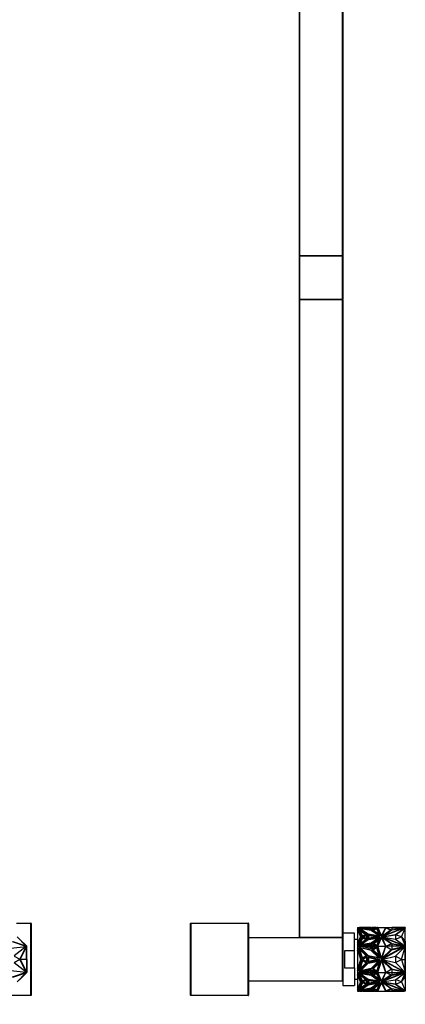
# Model space of a CAD drawing. Units: millimetres. Extents: x 0 to 1301, y 0 to 2659.
# Drawn here: x 1003 to 1269, y 1344 to 2023 of the extents above; entities that cross this region are included whole.
import ezdxf
from ezdxf import colors
from ezdxf.entities.mleader import LeaderData, LeaderLine
from ezdxf.math import Vec2, Vec3

# ---------------------------------------------------------------- set-up
doc = ezdxf.new("R2010")
doc.units = ezdxf.units.MM
for name, color, linetype in [('DV1_Défaut', 7, 'Continuous'), ('DV3_Défaut', 7, 'Continuous'), ('Défaut', 7, 'Continuous')]:
    doc.layers.add(name, color=color, linetype=linetype)

# ---------------------------------------------------------------- blocks, each defined once
blk = doc.blocks.new('_DOT')
at = {"color": 0}
blk.add_line((0, 0), (-1, 0), dxfattribs=at)
at = {"color": 0, "const_width": 0.333}
blk.add_lwpolyline([(-0.1665, 0, 1), (0.1665, 0, 1)], format="xyb", close=True, dxfattribs=at)
blk = doc.blocks.new('SE')
at = {"layer": 'DV1_Défaut', "color": 7, "linetype": 'Continuous'}
for p, q in [((1001.07, 1400.25), (1010.87, 1400.25)), ((1010.87, 1400.05), (1001.07, 1400.05)), ((1010.87, 1400.05), (1010.87, 1400.25)), ((1010.87, 1350.45), (1010.87, 1400.05)), ((1010.87, 1400.05), (1011.07, 1400.05)), ((1011.07, 1400.05), (1011.07, 1350.25)), ((1007.64, 1384.16), (998.13, 1387.31)), ((998.44, 1387.63), (1007.53, 1384.62)), ((1001.48, 1390.67), (1007.53, 1384.62)), ((1003.16, 1389.27), (1007.8, 1384.63)), ((997.07, 1382.99), (1007.57, 1384.1)), ((1007.57, 1384.1), (999.3, 1377.68)), ((1003.19, 1375.3), (1007.64, 1384.16)), ((1003.57, 1375.25), (1007.87, 1383.81)), ((1007.53, 1384.62), (1007.67, 1384.47)), ((1007.66, 1384.64), (1007.58, 1384.57)), ((1007.78, 1384.51), (1007.66, 1384.64)), ((1007.71, 1384.44), (1007.67, 1384.47)), ((1007.78, 1384.51), (1007.71, 1384.44)), ((1007.87, 1384.28), (1007.71, 1384.44)), ((1007.73, 1384.56), (1007.8, 1384.63)), ((1007.99, 1384.3), (1007.78, 1384.51)), ((1008.07, 1384.36), (1007.8, 1384.63)), ((1007.87, 1384.06), (1007.87, 1384.28)), ((1007.87, 1384.28), (1007.93, 1384.22)), ((1007.87, 1384.01), (1007.87, 1384.06)), ((1007.97, 1384.06), (1007.87, 1384.06)), ((1007.87, 1384.01), (1007.87, 1383.81)), ((1007.97, 1383.88), (1007.87, 1383.88)), ((1007.87, 1375.25), (1007.87, 1383.81)), ((1007.99, 1384.3), (1007.92, 1384.23)), ((1007.93, 1384.22), (1007.97, 1384.27)), ((1008.07, 1384.36), (1007.97, 1384.32)), ((1007.97, 1384.06), (1007.97, 1384.27)), ((1007.97, 1384.27), (1007.97, 1384.27)), ((1007.97, 1383.88), (1007.97, 1384.06)), ((1007.97, 1383.98), (1008.07, 1383.98)), ((1008.07, 1383.98), (1008.07, 1384.36)), ((1008.07, 1384.36), (1008.07, 1384.36)), ((1008.07, 1377.42), (1008.07, 1383.98)), ((999.3, 1377.56), (1003.19, 1375.3)), ((1003.19, 1375.21), (999.3, 1372.95)), ((1007.57, 1366.4), (999.38, 1372.92)), ((1007.64, 1366.35), (1003.19, 1375.21)), ((1007.87, 1375.25), (1003.57, 1375.25)), ((1003.57, 1375.25), (1007.87, 1366.7)), ((1007.87, 1377.42), (1008.07, 1377.42)), ((1007.97, 1377.42), (1007.87, 1377.42)), ((1007.87, 1375.25), (1007.87, 1366.7)), ((1007.97, 1375.25), (1007.87, 1375.25)), ((1007.87, 1373.08), (1008.07, 1373.08)), ((1007.97, 1373.08), (1007.87, 1373.08)), ((1007.97, 1377.42), (1007.97, 1375.25)), ((1007.97, 1375.26), (1008.07, 1375.26)), ((1007.97, 1375.25), (1008.07, 1375.25)), ((1007.97, 1375.25), (1008.07, 1375.25)), ((1007.97, 1375.25), (1007.97, 1373.08)), ((1008.07, 1375.26), (1008.07, 1377.42)), ((1008.07, 1375.25), (1008.07, 1375.26)), ((1008.07, 1375.25), (1008.07, 1373.08)), ((1008.07, 1375.25), (1008.07, 1375.25)), ((1008.07, 1373.08), (1008.07, 1366.52)), ((997.07, 1367.58), (1007.57, 1366.4)), ((998.13, 1363.2), (1007.64, 1366.35)), ((998.44, 1362.88), (1007.53, 1365.89)), ((1001.48, 1359.84), (1007.53, 1365.89)), ((1003.16, 1361.23), (1007.8, 1365.87)), ((1007.68, 1366.03), (1007.53, 1365.89)), ((1007.66, 1365.87), (1007.58, 1365.94)), ((1007.66, 1365.87), (1007.78, 1366)), ((1007.68, 1366.03), (1007.71, 1366.07)), ((1007.71, 1366.07), (1007.87, 1366.22)), ((1007.78, 1366), (1007.71, 1366.07)), ((1007.73, 1365.94), (1007.8, 1365.87)), ((1007.78, 1366), (1007.99, 1366.21)), ((1007.8, 1365.87), (1008.07, 1366.14)), ((1007.87, 1366.7), (1007.87, 1366.49)), ((1007.97, 1366.62), (1007.87, 1366.62)), ((1007.87, 1366.44), (1007.87, 1366.49)), ((1007.87, 1366.22), (1007.87, 1366.44)), ((1007.97, 1366.44), (1007.87, 1366.44)), ((1007.93, 1366.28), (1007.87, 1366.22)), ((1007.99, 1366.21), (1007.92, 1366.28)), ((1007.97, 1366.24), (1007.93, 1366.28)), ((1007.97, 1366.44), (1007.97, 1366.62)), ((1007.97, 1366.52), (1008.07, 1366.52)), ((1007.97, 1366.24), (1007.97, 1366.44)), ((1007.97, 1366.24), (1007.97, 1366.24)), ((1007.97, 1366.18), (1008.07, 1366.14)), ((1007.97, 1366.18), (1007.97, 1366.18)), ((1008.07, 1366.14), (1008.07, 1366.52)), ((1008.07, 1366.14), (1008.07, 1366.14)), ((961.27, 1350.45), (1010.87, 1350.45)), ((1011.07, 1350.25), (961.27, 1350.25)), ((1010.87, 1350.45), (1011.07, 1350.25))]:
    blk.add_line(p, q, dxfattribs=at)
blk.add_arc((1010.87, 1400.05), 0.2, 0, 90, dxfattribs=at)
blk = doc.blocks.new('SE2')
at = {"layer": 'DV3_Défaut', "color": 7, "linetype": 'Continuous'}
for p, q in [((1196.1, 1860.45), (1196.1, 2300.05)), ((1196.3, 2300.05), (1196.3, 1860.45)), ((1225.9, 1860.45), (1225.9, 2300.05)), ((1226.1, 2300.05), (1226.1, 1860.45)), ((1196.3, 1860.45), (1196.1, 1860.45)), ((1196.3, 1860.45), (1225.9, 1860.45)), ((1196.3, 1860.25), (1196.3, 1860.45)), ((1226.1, 1860.45), (1225.9, 1860.45)), ((1225.9, 1860.25), (1225.9, 1860.45)), ((1196.1, 1830.45), (1196.1, 1860.05)), ((1196.3, 1860.05), (1196.1, 1860.05)), ((1196.3, 1860.25), (1225.9, 1860.25)), ((1196.3, 1860.05), (1196.3, 1860.25)), ((1225.9, 1860.25), (1196.3, 1860.25)), ((1225.9, 1860.05), (1196.3, 1860.05)), ((1196.3, 1860.05), (1196.3, 1830.45)), ((1225.9, 1860.25), (1225.9, 1860.05)), ((1225.9, 1830.45), (1225.9, 1860.05)), ((1226.1, 1860.05), (1225.9, 1860.05)), ((1226.1, 1860.05), (1226.1, 1830.45)), ((1196.3, 1830.45), (1196.1, 1830.45)), ((1196.1, 1390.45), (1196.1, 1830.05)), ((1196.1, 1830.05), (1196.3, 1830.05)), ((1196.3, 1830.45), (1225.9, 1830.45)), ((1196.3, 1830.25), (1196.3, 1830.45)), ((1225.9, 1830.25), (1196.3, 1830.25)), ((1196.3, 1830.25), (1225.9, 1830.25)), ((1196.3, 1830.05), (1196.3, 1830.25)), ((1225.9, 1830.05), (1196.3, 1830.05)), ((1196.3, 1830.05), (1196.3, 1390.45)), ((1225.9, 1830.45), (1225.9, 1830.25)), ((1226.1, 1830.45), (1225.9, 1830.45)), ((1225.9, 1830.05), (1225.9, 1830.25)), ((1225.9, 1390.45), (1225.9, 1830.05)), ((1225.9, 1830.05), (1226.1, 1830.05)), ((1226.1, 1830.05), (1226.1, 1390.45)), ((1121.1, 1350.45), (1121.1, 1400.05)), ((1121.1, 1400.05), (1121.3, 1400.05)), ((1121.3, 1400.25), (1160.9, 1400.25)), ((1121.3, 1400.25), (1121.3, 1400.05)), ((1121.3, 1400.05), (1121.3, 1350.45)), ((1160.9, 1400.05), (1121.3, 1400.05)), ((1160.9, 1400.25), (1160.9, 1400.05)), ((1160.9, 1350.45), (1160.9, 1400.05)), ((1160.9, 1400.05), (1161.1, 1400.05)), ((1161.1, 1400.05), (1161.1, 1350.45)), ((1226.2, 1393.25), (1226.2, 1357.25)), ((1234.2, 1393.25), (1226.2, 1393.25)), ((1234.2, 1381.17), (1234.2, 1393.25)), ((1236.2, 1397.25), (1237.65, 1397.25)), ((1236.2, 1397.25), (1236.2, 1396.03)), ((1236.2, 1396.03), (1236.41, 1396.48)), ((1236.41, 1396.41), (1236.2, 1395.96)), ((1236.2, 1396.03), (1236.2, 1395.96)), ((1236.2, 1395.96), (1236.2, 1394.93)), ((1236.2, 1394.93), (1236.44, 1395.44)), ((1236.2, 1394.93), (1236.2, 1386.69)), ((1236.41, 1396.48), (1238.75, 1390.81)), ((1236.41, 1396.41), (1236.41, 1396.48)), ((1238.74, 1390.77), (1236.41, 1396.41)), ((1236.44, 1395.44), (1238.35, 1390.81)), ((1236.95, 1396.55), (1242.89, 1392.46)), ((1239.34, 1391.07), (1236.95, 1396.55)), ((1236.99, 1396.45), (1242.82, 1392.43)), ((1237.35, 1396.8), (1245.84, 1395.41)), ((1243.56, 1392.52), (1237.35, 1396.8)), ((1237.48, 1396.71), (1245.84, 1395.34)), ((1237.65, 1397.25), (1237.65, 1397.25)), ((1245.69, 1397.25), (1237.65, 1397.25)), ((1245.69, 1395.89), (1237.65, 1397.25)), ((1237.75, 1395.55), (1242.11, 1392.39)), ((1239.62, 1391.45), (1237.75, 1395.55)), ((1237.8, 1395.45), (1242.05, 1392.36)), ((1238.08, 1397.18), (1239.41, 1397.18)), ((1238.35, 1396.4), (1243.67, 1392.73)), ((1238.35, 1396.33), (1238.35, 1396.4)), ((1245.67, 1395.2), (1238.35, 1396.4)), ((1238.35, 1396.33), (1243.67, 1392.66)), ((1242.89, 1392.46), (1239.34, 1391.07)), ((1239.41, 1397.18), (1245.22, 1396.19)), ((1239.57, 1397.15), (1239.82, 1397.15)), ((1242.11, 1392.39), (1239.62, 1391.45)), ((1239.82, 1397.15), (1245.22, 1397.15)), ((1239.99, 1397.11), (1239.82, 1397.15)), ((1239.82, 1397.11), (1239.99, 1397.11)), ((1239.99, 1397.11), (1239.92, 1397.09)), ((1242.72, 1391.87), (1240, 1390.81)), ((1245.22, 1397.05), (1240.16, 1397.05)), ((1242.72, 1389.75), (1242.72, 1391.87)), ((1251.84, 1391.27), (1243.56, 1392.52)), ((1243.57, 1389.47), (1243.57, 1392.15)), ((1243.57, 1392.15), (1251.85, 1390.81)), ((1243.57, 1392.08), (1251.63, 1390.77)), ((1243.67, 1392.73), (1250.8, 1391.66)), ((1243.67, 1392.66), (1243.67, 1392.73)), ((1243.67, 1392.66), (1250.8, 1391.59)), ((1245.22, 1397.18), (1245.69, 1397.18)), ((1245.22, 1396.19), (1245.22, 1397.18)), ((1250.8, 1391.66), (1245.67, 1395.2)), ((1245.69, 1397.25), (1245.69, 1397.25)), ((1245.69, 1397.25), (1246.24, 1397.25)), ((1245.69, 1397.25), (1245.69, 1397.15)), ((1245.69, 1397.25), (1245.69, 1395.89)), ((1245.69, 1397.18), (1245.69, 1395.89)), ((1245.69, 1397.15), (1245.69, 1397.15)), ((1245.69, 1397.11), (1245.69, 1397.11)), ((1245.84, 1395.41), (1251.84, 1391.27)), ((1245.84, 1395.34), (1245.84, 1395.41)), ((1245.84, 1395.34), (1251.71, 1391.29)), ((1246.24, 1397.25), (1246.24, 1397.25)), ((1246.24, 1397.25), (1249.2, 1397.25)), ((1246.24, 1397.18), (1246.24, 1397.25)), ((1246.24, 1397.25), (1246.24, 1397.25)), ((1246.24, 1397.25), (1246.24, 1396.04)), ((1246.24, 1396.04), (1249.2, 1397.25)), ((1249.02, 1397.18), (1246.24, 1397.18)), ((1246.47, 1395.57), (1249.73, 1396.82)), ((1252.03, 1391.62), (1246.47, 1395.57)), ((1246.53, 1395.52), (1249.73, 1396.75)), ((1249.5, 1396.34), (1247.13, 1395.43)), ((1247.13, 1395.43), (1251.16, 1392.57)), ((1249.5, 1396.27), (1247.19, 1395.38)), ((1249.2, 1397.25), (1249.87, 1397.25)), ((1249.2, 1397.25), (1249.2, 1397.25)), ((1251.16, 1392.57), (1249.5, 1396.34)), ((1249.5, 1396.34), (1249.5, 1396.27)), ((1251.12, 1392.6), (1249.5, 1396.27)), ((1249.73, 1396.82), (1252.03, 1391.62)), ((1249.73, 1396.75), (1249.73, 1396.82)), ((1249.73, 1396.75), (1251.99, 1391.65)), ((1250.25, 1397.25), (1249.87, 1397.25)), ((1249.87, 1397.25), (1249.87, 1397.25)), ((1249.87, 1397.25), (1252.79, 1390.81)), ((1249.9, 1397.18), (1250.26, 1397.18)), ((1250.25, 1397.25), (1250.25, 1397.25)), ((1250.25, 1397.25), (1255.46, 1397.25)), ((1250.26, 1397.15), (1250.25, 1397.25)), ((1250.25, 1397.25), (1250.25, 1397.25)), ((1250.25, 1397.25), (1250.25, 1397.25)), ((1252.82, 1391.59), (1250.25, 1397.25)), ((1252.82, 1391.52), (1250.26, 1397.15)), ((1255.46, 1397.25), (1252.82, 1391.59)), ((1255.45, 1397.15), (1252.82, 1391.52)), ((1252.98, 1391.04), (1255.8, 1397.09)), ((1253.02, 1391.06), (1255.8, 1397.02)), ((1268.98, 1396.98), (1253.04, 1390.81)), ((1253.04, 1390.81), (1262.33, 1392.34)), ((1259.39, 1395.5), (1253.08, 1391.08)), ((1253.46, 1390.74), (1262.33, 1392.2)), ((1267.76, 1396.81), (1254.12, 1391.52)), ((1267.76, 1396.74), (1254.12, 1391.45)), ((1254.12, 1391.52), (1259.79, 1395.5)), ((1255.46, 1397.25), (1255.45, 1397.15)), ((1255.45, 1397.18), (1259.81, 1397.18)), ((1255.46, 1397.25), (1259.79, 1397.25)), ((1255.46, 1397.25), (1255.46, 1397.25)), ((1255.46, 1397.25), (1255.46, 1397.25)), ((1255.46, 1397.25), (1255.46, 1397.25)), ((1255.8, 1397.09), (1259.39, 1395.5)), ((1255.8, 1397.09), (1255.8, 1397.02)), ((1255.8, 1397.02), (1259.33, 1395.46)), ((1259.79, 1397.25), (1267.76, 1397.25)), ((1259.79, 1397.18), (1259.79, 1397.25)), ((1259.79, 1395.5), (1267.76, 1396.81)), ((1259.81, 1397.18), (1259.81, 1395.69)), ((1259.81, 1395.69), (1268.79, 1397.17)), ((1268.45, 1397.15), (1259.81, 1397.15)), ((1259.81, 1397.11), (1259.81, 1397.15)), ((1259.81, 1397.15), (1259.81, 1397.15)), ((1259.81, 1397.05), (1259.81, 1397.11)), ((1259.81, 1397.11), (1259.81, 1397.11)), ((1259.81, 1397.05), (1268.1, 1397.05)), ((1262.33, 1392.34), (1268.98, 1396.98)), ((1262.33, 1392.2), (1262.33, 1392.34)), ((1266.46, 1390.74), (1262.33, 1392.27)), ((1262.33, 1392.27), (1262.33, 1389.27)), ((1262.33, 1392.2), (1262.33, 1392.2)), ((1262.39, 1392.25), (1268.87, 1396.77)), ((1266.46, 1390.67), (1269.16, 1396.72)), ((1267.76, 1397.15), (1267.76, 1397.25)), ((1268.98, 1397.25), (1267.76, 1397.25)), ((1267.76, 1396.74), (1267.76, 1396.81)), ((1268.45, 1397.15), (1268.28, 1397.11)), ((1268.45, 1397.11), (1268.28, 1397.11)), ((1268.28, 1397.11), (1268.35, 1397.09)), ((1268.45, 1397.15), (1268.71, 1397.15)), ((1268.79, 1397.17), (1268.82, 1397.18)), ((1268.82, 1397.18), (1269.2, 1397.18)), ((1269.2, 1396.97), (1268.87, 1396.84)), ((1268.87, 1396.84), (1268.98, 1396.91)), ((1269.1, 1396.86), (1268.87, 1396.77)), ((1268.87, 1396.84), (1268.87, 1396.77)), ((1268.98, 1397.18), (1268.98, 1397.25)), ((1269.2, 1397.18), (1268.98, 1397.18)), ((1268.98, 1396.91), (1268.98, 1396.98)), ((1269.2, 1396.9), (1269.1, 1396.86)), ((1269.1, 1396.72), (1269.1, 1396.86)), ((1269.1, 1396.75), (1269.2, 1396.75)), ((1269.16, 1396.72), (1269.1, 1396.72)), ((1269.16, 1396.75), (1269.16, 1396.88)), ((1269.2, 1387.63), (1269.16, 1396.72)), ((1269.2, 1397.18), (1269.2, 1397.18)), ((1269.2, 1397.18), (1269.2, 1396.97)), ((1269.2, 1397.11), (1269.2, 1397.15)), ((1269.2, 1397.15), (1269.2, 1397.15)), ((1269.2, 1397.11), (1269.2, 1397.11)), ((1269.2, 1397.05), (1269.2, 1397.11)), ((1269.2, 1397.05), (1269.2, 1397.05)), ((1269.2, 1396.97), (1269.2, 1396.9)), ((1269.2, 1386.25), (1269.2, 1396.75)), ((1161.1, 1390.25), (1225.9, 1390.25)), ((1225.9, 1390.05), (1161.1, 1390.05)), ((1196.3, 1390.45), (1196.1, 1390.45)), ((1196.3, 1390.45), (1225.9, 1390.45)), ((1196.3, 1390.25), (1196.3, 1390.45)), ((1225.9, 1390.25), (1196.3, 1390.25)), ((1226.1, 1390.45), (1225.9, 1390.45)), ((1225.9, 1390.25), (1225.9, 1390.45)), ((1225.9, 1390.25), (1225.9, 1390.05)), ((1225.9, 1360.45), (1225.9, 1390.05)), ((1226.1, 1390.05), (1225.9, 1390.05)), ((1226.1, 1390.05), (1226.1, 1360.45)), ((1226.2, 1387.25), (1226.1, 1387.25)), ((1236.2, 1389), (1234.2, 1389)), ((1236.44, 1386.17), (1236.2, 1386.69)), ((1236.2, 1386.62), (1236.2, 1386.69)), ((1236.2, 1386.62), (1236.44, 1386.1)), ((1236.2, 1386.62), (1236.2, 1385.59)), ((1236.41, 1385.14), (1236.2, 1385.59)), ((1236.2, 1385.59), (1236.2, 1384.37)), ((1238.75, 1390.81), (1236.41, 1385.14)), ((1238.35, 1390.81), (1236.44, 1386.17)), ((1236.44, 1386.1), (1238.35, 1390.74)), ((1236.44, 1386.1), (1236.44, 1386.17)), ((1239.34, 1390.54), (1236.95, 1385.07)), ((1236.95, 1385.07), (1242.89, 1389.16)), ((1236.99, 1385.1), (1239.34, 1390.47)), ((1243.56, 1389.1), (1237.35, 1384.82)), ((1237.35, 1384.82), (1245.84, 1386.21)), ((1243.56, 1389.03), (1237.48, 1384.84)), ((1245.69, 1385.73), (1237.65, 1384.37)), ((1239.62, 1390.03), (1237.75, 1385.92)), ((1237.75, 1385.92), (1242.11, 1389.09)), ((1239.62, 1389.96), (1237.8, 1385.96)), ((1245.69, 1385.66), (1237.82, 1384.32)), ((1238.35, 1390.74), (1238.35, 1390.81)), ((1238.35, 1385.22), (1243.67, 1388.89)), ((1245.67, 1386.42), (1238.35, 1385.22)), ((1238.35, 1385.15), (1245.67, 1386.35)), ((1238.35, 1385.15), (1238.35, 1385.22)), ((1239.34, 1390.47), (1239.34, 1390.54)), ((1242.89, 1389.16), (1239.34, 1390.54)), ((1242.82, 1389.11), (1239.34, 1390.47)), ((1239.41, 1384.3), (1245.22, 1385.28)), ((1242.11, 1389.09), (1239.62, 1390.03)), ((1239.62, 1390.03), (1239.62, 1389.96)), ((1242.05, 1389.04), (1239.62, 1389.96)), ((1245.22, 1385.21), (1239.74, 1384.28)), ((1240, 1390.81), (1242.72, 1389.75)), ((1240.09, 1390.77), (1242.72, 1391.8)), ((1242.72, 1391.8), (1242.72, 1389.75)), ((1242.72, 1391.73), (1242.72, 1391.73)), ((1251.84, 1390.34), (1243.56, 1389.1)), ((1251.71, 1390.25), (1243.56, 1389.03)), ((1243.56, 1389.03), (1243.56, 1389.1)), ((1251.85, 1390.81), (1243.57, 1389.47)), ((1243.67, 1388.89), (1250.8, 1389.96)), ((1243.97, 1389.77), (1243.97, 1391.71)), ((1243.97, 1391.71), (1250.18, 1390.74)), ((1243.97, 1391.64), (1249.95, 1390.7)), ((1250.18, 1390.74), (1243.97, 1389.77)), ((1245.22, 1385.28), (1245.22, 1384.3)), ((1250.8, 1389.96), (1245.67, 1386.42)), ((1245.67, 1386.35), (1250.8, 1389.89)), ((1245.67, 1386.35), (1245.67, 1386.42)), ((1245.69, 1384.37), (1245.69, 1385.73)), ((1245.69, 1384.3), (1245.69, 1385.66)), ((1245.69, 1385.59), (1245.69, 1385.59)), ((1245.84, 1386.21), (1251.84, 1390.34)), ((1246.24, 1384.37), (1246.24, 1385.58)), ((1246.24, 1385.58), (1249.2, 1384.37)), ((1246.24, 1385.51), (1246.24, 1385.58)), ((1246.24, 1385.51), (1246.24, 1384.37)), ((1246.24, 1385.51), (1249.13, 1384.32)), ((1252.03, 1390), (1246.47, 1386.05)), ((1246.47, 1386.05), (1249.73, 1384.8)), ((1251.99, 1389.89), (1246.53, 1386.03)), ((1247.13, 1386.05), (1251.16, 1388.91)), ((1249.5, 1385.14), (1247.13, 1386.05)), ((1247.19, 1386.02), (1251.12, 1388.81)), ((1251.16, 1388.91), (1249.5, 1385.14)), ((1249.73, 1384.8), (1252.03, 1390)), ((1252.79, 1390.81), (1249.87, 1384.37)), ((1252.79, 1390.74), (1249.9, 1384.37)), ((1250.25, 1384.37), (1252.82, 1390.03)), ((1250.8, 1391.59), (1250.8, 1391.66)), ((1250.8, 1389.89), (1250.8, 1389.96)), ((1252.79, 1390.74), (1252.79, 1390.81)), ((1252.82, 1391.52), (1252.82, 1391.59)), ((1252.82, 1390.03), (1255.46, 1384.37)), ((1253.08, 1391.08), (1252.98, 1391.04)), ((1252.98, 1390.43), (1255.8, 1384.38)), ((1253.08, 1390.39), (1252.98, 1390.43)), ((1253.08, 1390.32), (1253.02, 1390.35)), ((1253.04, 1390.81), (1253.04, 1390.81)), ((1253.04, 1390.74), (1253.04, 1390.81)), ((1253.04, 1390.81), (1262.33, 1389.27)), ((1268.98, 1384.63), (1253.04, 1390.81)), ((1268.98, 1384.56), (1253.04, 1390.74)), ((1259.39, 1385.97), (1253.08, 1390.39)), ((1253.08, 1390.39), (1253.08, 1390.32)), ((1259.33, 1385.94), (1253.08, 1390.32)), ((1254.12, 1391.45), (1254.12, 1391.52)), ((1254.12, 1390.09), (1259.79, 1386.12)), ((1254.12, 1390.02), (1254.12, 1390.09)), ((1267.76, 1384.81), (1254.12, 1390.09)), ((1254.12, 1390.02), (1259.79, 1386.05)), ((1255.8, 1384.38), (1259.39, 1385.97)), ((1259.79, 1386.12), (1267.76, 1384.81)), ((1259.79, 1386.05), (1259.79, 1386.12)), ((1259.79, 1386.05), (1267.76, 1384.74)), ((1268.79, 1384.31), (1259.81, 1385.79)), ((1259.81, 1385.79), (1259.81, 1384.3)), ((1268.53, 1384.28), (1259.81, 1385.72)), ((1262.33, 1389.27), (1268.98, 1384.63)), ((1262.39, 1389.23), (1266.46, 1390.74)), ((1262.46, 1389.18), (1266.46, 1390.67)), ((1266.46, 1390.74), (1266.46, 1390.67)), ((1266.46, 1390.67), (1269.2, 1387.63)), ((1266.46, 1390.67), (1269.16, 1384.62)), ((1269.2, 1387.63), (1269.16, 1384.62)), ((1269.18, 1386.25), (1269.2, 1386.25)), ((1269.2, 1384.28), (1269.2, 1386.25)), ((1227.2, 1381.17), (1227.2, 1369.34)), ((1234.2, 1381.17), (1227.2, 1381.17)), ((1234.2, 1369.34), (1234.2, 1381.17)), ((1236.2, 1384.37), (1237.65, 1384.37)), ((1236.2, 1384.37), (1236.2, 1382.64)), ((1236.2, 1382.64), (1236.41, 1383.27)), ((1236.2, 1382.64), (1236.2, 1381.08)), ((1236.2, 1381.08), (1236.44, 1381.81)), ((1236.2, 1381.08), (1236.2, 1369.42)), ((1236.41, 1383.27), (1238.75, 1375.25)), ((1236.44, 1381.81), (1238.35, 1375.25)), ((1236.95, 1383.38), (1242.89, 1377.59)), ((1239.34, 1375.63), (1236.95, 1383.38)), ((1237.35, 1383.73), (1245.84, 1381.76)), ((1243.56, 1377.67), (1237.35, 1383.73)), ((1245.69, 1382.44), (1237.65, 1384.37)), ((1237.65, 1384.37), (1238.06, 1384.37)), ((1237.65, 1384.37), (1237.65, 1384.37)), ((1237.66, 1384.36), (1237.93, 1384.36)), ((1237.75, 1382.06), (1242.11, 1377.59)), ((1239.62, 1376.26), (1237.75, 1382.06)), ((1237.82, 1384.32), (1237.93, 1384.36)), ((1238.05, 1384.36), (1237.93, 1384.36)), ((1237.93, 1384.3), (1239.41, 1384.3)), ((1239.82, 1384.27), (1238.06, 1384.27)), ((1238.35, 1383.15), (1243.67, 1377.97)), ((1245.67, 1381.46), (1238.35, 1383.15)), ((1239.41, 1384.3), (1239.41, 1384.27)), ((1239.64, 1384.27), (1239.74, 1384.28)), ((1239.74, 1384.28), (1245.22, 1384.28)), ((1239.74, 1384.28), (1239.82, 1384.27)), ((1239.74, 1384.28), (1239.74, 1384.28)), ((1239.82, 1384.27), (1245.22, 1382.97)), ((1245.22, 1384.3), (1245.22, 1384.23)), ((1245.22, 1384.3), (1245.69, 1384.3)), ((1245.22, 1382.97), (1245.22, 1384.27)), ((1245.69, 1384.27), (1245.22, 1384.27)), ((1245.22, 1384.23), (1245.22, 1384.23)), ((1250.8, 1376.45), (1245.67, 1381.46)), ((1245.69, 1384.37), (1245.69, 1384.37)), ((1245.69, 1384.37), (1245.69, 1382.44)), ((1245.69, 1384.37), (1246.24, 1384.37)), ((1245.69, 1384.3), (1245.69, 1384.27)), ((1245.84, 1381.76), (1251.84, 1375.91)), ((1246.24, 1384.37), (1246.24, 1384.37)), ((1246.24, 1384.37), (1246.24, 1382.65)), ((1246.24, 1382.65), (1249.2, 1384.37)), ((1246.24, 1384.37), (1246.24, 1384.37)), ((1246.24, 1384.36), (1246.24, 1384.36)), ((1246.24, 1384.36), (1246.24, 1384.32)), ((1246.24, 1384.36), (1246.24, 1384.36)), ((1246.24, 1384.36), (1246.24, 1384.32)), ((1249.08, 1384.3), (1246.24, 1384.3)), ((1246.24, 1384.27), (1249.03, 1384.27)), ((1246.47, 1381.98), (1249.73, 1383.75)), ((1252.03, 1376.4), (1246.47, 1381.98)), ((1249.5, 1383.17), (1247.13, 1381.88)), ((1247.13, 1381.88), (1251.16, 1377.84)), ((1249.03, 1384.37), (1249.2, 1384.37)), ((1249.08, 1384.36), (1249.03, 1384.36)), ((1249.2, 1384.36), (1249.08, 1384.36)), ((1249.13, 1384.32), (1249.08, 1384.36)), ((1249.2, 1384.37), (1249.2, 1384.37)), ((1249.2, 1384.37), (1249.87, 1384.37)), ((1251.16, 1377.84), (1249.5, 1383.17)), ((1249.73, 1383.75), (1252.03, 1376.4)), ((1249.87, 1384.37), (1252.79, 1375.25)), ((1249.9, 1384.37), (1249.87, 1384.37)), ((1249.87, 1384.37), (1249.87, 1384.37)), ((1249.87, 1384.36), (1249.89, 1384.36)), ((1249.88, 1384.32), (1249.89, 1384.36)), ((1249.9, 1384.36), (1249.88, 1384.32)), ((1249.9, 1384.36), (1249.89, 1384.36)), ((1250.27, 1384.3), (1249.89, 1384.3)), ((1249.9, 1384.36), (1249.9, 1384.37)), ((1250.25, 1384.27), (1249.9, 1384.27)), ((1250.25, 1384.37), (1255.46, 1384.37)), ((1252.82, 1376.36), (1250.25, 1384.37)), ((1250.25, 1384.37), (1250.25, 1384.37)), ((1250.25, 1384.27), (1250.25, 1384.27)), ((1250.28, 1384.27), (1250.25, 1384.27)), ((1250.26, 1384.32), (1250.26, 1384.32)), ((1250.26, 1384.32), (1250.26, 1384.32)), ((1255.46, 1384.37), (1252.82, 1376.36)), ((1252.98, 1375.68), (1255.8, 1384.24)), ((1268.98, 1383.98), (1253.04, 1375.26)), ((1259.39, 1381.99), (1253.08, 1375.74)), ((1267.76, 1383.73), (1254.12, 1376.26)), ((1254.12, 1376.26), (1259.79, 1381.88)), ((1255.46, 1384.27), (1255.43, 1384.27)), ((1259.81, 1384.3), (1255.44, 1384.3)), ((1255.45, 1384.32), (1255.45, 1384.32)), ((1255.45, 1384.32), (1255.45, 1384.32)), ((1255.46, 1384.37), (1255.46, 1384.37)), ((1255.46, 1384.27), (1255.46, 1384.27)), ((1259.81, 1384.27), (1255.46, 1384.27)), ((1255.82, 1384.23), (1255.79, 1384.23)), ((1255.8, 1384.24), (1259.39, 1381.99)), ((1259.79, 1381.88), (1267.76, 1383.73)), ((1259.81, 1384.3), (1259.81, 1384.27)), ((1259.81, 1384.27), (1259.81, 1384.28)), ((1268.53, 1384.28), (1259.81, 1384.28)), ((1259.81, 1384.27), (1259.81, 1382.25)), ((1259.81, 1382.25), (1268.45, 1384.27)), ((1262.33, 1377.42), (1268.98, 1383.98)), ((1266.46, 1375.25), (1269.16, 1383.81)), ((1267.76, 1384.74), (1267.76, 1384.81)), ((1268.53, 1384.28), (1268.45, 1384.27)), ((1269.2, 1384.27), (1268.45, 1384.27)), ((1268.63, 1384.27), (1268.53, 1384.28)), ((1268.53, 1384.28), (1268.53, 1384.28)), ((1268.82, 1384.3), (1268.79, 1384.31)), ((1268.79, 1384.31), (1268.79, 1384.27)), ((1269.2, 1384.3), (1268.82, 1384.3)), ((1268.82, 1384.3), (1268.82, 1384.27)), ((1269.2, 1384.06), (1268.87, 1383.88)), ((1268.98, 1384.56), (1268.98, 1384.63)), ((1268.98, 1384.6), (1269.2, 1384.51)), ((1269.1, 1384.62), (1269.16, 1384.62)), ((1269.1, 1384.55), (1269.1, 1384.62)), ((1269.1, 1383.81), (1269.1, 1384.01)), ((1269.16, 1383.81), (1269.1, 1383.81)), ((1269.2, 1375.25), (1269.16, 1383.81)), ((1269.2, 1384.51), (1269.2, 1384.3)), ((1269.2, 1384.3), (1269.2, 1384.27)), ((1269.2, 1384.27), (1269.2, 1384.28)), ((1269.2, 1384.28), (1269.2, 1384.28)), ((1269.2, 1384.27), (1269.2, 1384.06)), ((1269.2, 1384.06), (1269.2, 1377.58)), ((1238.75, 1375.25), (1236.41, 1367.23)), ((1238.35, 1375.25), (1236.44, 1368.7)), ((1239.34, 1374.88), (1236.95, 1367.13)), ((1236.95, 1367.13), (1242.89, 1372.92)), ((1243.56, 1372.84), (1237.35, 1366.78)), ((1239.62, 1374.25), (1237.75, 1368.45)), ((1237.75, 1368.45), (1242.11, 1372.92)), ((1238.35, 1367.35), (1243.67, 1372.54)), ((1242.89, 1377.59), (1239.34, 1375.63)), ((1242.89, 1372.92), (1239.34, 1374.88)), ((1242.11, 1377.59), (1239.62, 1376.26)), ((1242.11, 1372.92), (1239.62, 1374.25)), ((1242.72, 1376.76), (1240, 1375.25)), ((1240, 1375.25), (1242.72, 1373.75)), ((1242.72, 1373.75), (1242.72, 1376.76)), ((1251.84, 1375.91), (1243.56, 1377.67)), ((1251.84, 1374.6), (1243.56, 1372.84)), ((1243.57, 1373.36), (1243.57, 1377.14)), ((1243.57, 1377.14), (1251.85, 1375.25)), ((1251.85, 1375.25), (1243.57, 1373.36)), ((1243.67, 1377.97), (1250.8, 1376.45)), ((1243.67, 1372.54), (1250.8, 1374.05)), ((1243.97, 1373.88), (1243.97, 1376.62)), ((1243.97, 1376.62), (1250.18, 1375.25)), ((1250.18, 1375.25), (1243.97, 1373.88)), ((1250.8, 1374.05), (1245.67, 1369.05)), ((1245.84, 1368.75), (1251.84, 1374.6)), ((1252.03, 1374.1), (1246.47, 1368.53)), ((1247.13, 1368.62), (1251.16, 1372.67)), ((1251.16, 1372.67), (1249.5, 1367.34)), ((1249.73, 1366.75), (1252.03, 1374.1)), ((1252.79, 1375.25), (1249.87, 1366.14)), ((1250.25, 1366.14), (1252.82, 1374.15)), ((1252.82, 1374.15), (1255.46, 1366.14)), ((1253.08, 1375.74), (1252.98, 1375.68)), ((1252.98, 1374.82), (1255.8, 1366.27)), ((1253.08, 1374.77), (1252.98, 1374.82)), ((1253.04, 1375.26), (1262.33, 1377.42)), ((1253.04, 1375.25), (1262.33, 1373.08)), ((1268.98, 1366.52), (1253.04, 1375.25)), ((1259.39, 1368.51), (1253.08, 1374.77)), ((1253.19, 1375.29), (1253.12, 1375.25)), ((1253.12, 1375.25), (1253.19, 1375.21)), ((1254.12, 1374.24), (1259.79, 1368.62)), ((1267.76, 1366.77), (1254.12, 1374.24)), ((1266.46, 1375.25), (1262.33, 1377.42)), ((1262.33, 1377.42), (1262.33, 1373.08)), ((1262.33, 1373.08), (1266.46, 1375.25)), ((1262.33, 1373.08), (1268.98, 1366.52)), ((1266.46, 1375.25), (1269.2, 1375.25)), ((1266.46, 1375.25), (1269.16, 1366.7)), ((1269.2, 1375.25), (1269.16, 1366.7)), ((1269.19, 1377.58), (1269.2, 1377.58)), ((1269.19, 1372.83), (1269.2, 1372.83)), ((1269.2, 1377.58), (1269.2, 1375.26)), ((1269.2, 1375.26), (1269.2, 1375.26)), ((1269.2, 1375.24), (1269.2, 1375.24)), ((1269.2, 1372.83), (1269.2, 1375.24)), ((1269.2, 1375.24), (1269.2, 1375.24)), ((1269.2, 1366.44), (1269.2, 1372.83)), ((1227.2, 1369.34), (1234.2, 1369.34)), ((1234.2, 1369.34), (1234.2, 1357.25)), ((1236.44, 1368.7), (1236.2, 1369.42)), ((1236.2, 1369.42), (1236.2, 1367.87)), ((1236.41, 1367.23), (1236.2, 1367.87)), ((1236.2, 1367.87), (1236.2, 1366.14)), ((1236.2, 1366.14), (1237.65, 1366.14)), ((1236.2, 1366.14), (1236.2, 1364.92)), ((1236.2, 1364.92), (1236.41, 1365.37)), ((1236.2, 1364.92), (1236.2, 1363.89)), ((1236.41, 1365.37), (1238.75, 1359.7)), ((1236.95, 1365.44), (1242.89, 1361.35)), ((1239.34, 1359.96), (1236.95, 1365.44)), ((1239.34, 1360.03), (1236.99, 1365.41)), ((1237.35, 1366.78), (1245.84, 1368.75)), ((1237.35, 1365.69), (1245.84, 1364.3)), ((1243.56, 1361.4), (1237.35, 1365.69)), ((1243.56, 1361.47), (1237.48, 1365.67)), ((1245.69, 1368.07), (1237.65, 1366.14)), ((1237.65, 1366.14), (1237.65, 1366.14)), ((1245.69, 1364.78), (1237.65, 1366.14)), ((1238.06, 1366.14), (1237.65, 1366.14)), ((1237.66, 1366.14), (1237.93, 1366.14)), ((1237.93, 1366.14), (1237.82, 1366.18)), ((1238.05, 1366.14), (1237.82, 1366.18)), ((1237.82, 1366.18), (1237.82, 1366.18)), ((1237.93, 1366.21), (1239.41, 1366.21)), ((1237.93, 1366.14), (1238.05, 1366.14)), ((1238.06, 1366.14), (1238.05, 1366.14)), ((1238.06, 1366.24), (1239.82, 1366.24)), ((1245.69, 1364.85), (1238.06, 1366.14)), ((1245.67, 1369.05), (1238.35, 1367.35)), ((1238.35, 1365.35), (1238.35, 1365.28)), ((1245.67, 1364.16), (1238.35, 1365.35)), ((1238.35, 1365.28), (1243.67, 1361.62)), ((1245.67, 1364.09), (1238.35, 1365.28)), ((1239.41, 1366.21), (1239.41, 1366.24)), ((1239.41, 1366.21), (1245.22, 1365.22)), ((1239.64, 1366.24), (1245.22, 1365.29)), ((1239.82, 1366.24), (1239.74, 1366.22)), ((1245.22, 1366.22), (1239.74, 1366.22)), ((1239.82, 1366.24), (1245.22, 1367.54)), ((1245.22, 1367.54), (1245.22, 1366.24)), ((1245.22, 1366.28), (1245.22, 1366.28)), ((1245.22, 1366.21), (1245.22, 1366.28)), ((1245.22, 1366.24), (1245.69, 1366.24)), ((1245.22, 1366.21), (1245.69, 1366.21)), ((1245.22, 1365.22), (1245.22, 1366.21)), ((1245.69, 1366.14), (1245.69, 1368.07)), ((1245.69, 1366.21), (1245.69, 1366.24)), ((1245.69, 1366.21), (1245.69, 1364.85)), ((1245.69, 1366.14), (1245.69, 1366.14)), ((1245.69, 1366.14), (1246.24, 1366.14)), ((1245.69, 1366.14), (1245.69, 1364.78)), ((1245.69, 1364.92), (1245.69, 1364.92)), ((1246.24, 1366.14), (1246.24, 1367.86)), ((1246.24, 1367.86), (1249.2, 1366.14)), ((1249.03, 1366.24), (1246.24, 1366.24)), ((1249.08, 1366.21), (1246.24, 1366.21)), ((1246.24, 1366.18), (1246.24, 1366.14)), ((1246.24, 1366.18), (1246.24, 1366.14)), ((1246.24, 1366.14), (1246.24, 1366.14)), ((1246.24, 1366.14), (1246.24, 1366.14)), ((1246.24, 1366.14), (1246.24, 1366.14)), ((1246.24, 1366.14), (1246.24, 1366.14)), ((1246.24, 1366.14), (1246.24, 1364.92)), ((1246.24, 1364.92), (1249.2, 1366.14)), ((1246.24, 1364.99), (1249.03, 1366.14)), ((1246.24, 1366.14), (1246.24, 1364.99)), ((1246.24, 1364.99), (1246.24, 1364.92)), ((1246.47, 1368.53), (1249.73, 1366.75)), ((1246.47, 1364.45), (1249.73, 1365.71)), ((1249.5, 1367.34), (1247.13, 1368.62)), ((1249.5, 1365.36), (1247.13, 1364.46)), ((1249.03, 1366.14), (1249.13, 1366.18)), ((1249.2, 1366.14), (1249.03, 1366.14)), ((1249.03, 1366.14), (1249.08, 1366.14)), ((1249.03, 1366.14), (1249.04, 1366.14)), ((1249.08, 1366.14), (1249.13, 1366.18)), ((1249.2, 1366.14), (1249.08, 1366.14)), ((1249.13, 1366.18), (1249.13, 1366.18)), ((1249.2, 1366.14), (1249.87, 1366.14)), ((1249.2, 1366.14), (1249.2, 1366.14)), ((1251.16, 1361.6), (1249.5, 1365.36)), ((1249.73, 1365.71), (1252.03, 1360.51)), ((1249.87, 1366.14), (1249.87, 1366.14)), ((1249.89, 1366.14), (1249.87, 1366.14)), ((1249.87, 1366.14), (1249.9, 1366.14)), ((1249.87, 1366.14), (1252.79, 1359.7)), ((1249.89, 1366.14), (1249.88, 1366.18)), ((1249.88, 1366.18), (1249.88, 1366.18)), ((1249.88, 1366.18), (1249.9, 1366.14)), ((1249.89, 1366.21), (1250.27, 1366.21)), ((1249.89, 1366.14), (1249.9, 1366.14)), ((1249.9, 1366.24), (1250.25, 1366.24)), ((1249.9, 1366.14), (1252.79, 1359.77)), ((1249.9, 1366.14), (1249.9, 1366.14)), ((1250.25, 1366.24), (1250.25, 1366.24)), ((1250.25, 1366.24), (1250.28, 1366.24)), ((1250.25, 1366.14), (1250.25, 1366.14)), ((1250.25, 1366.14), (1255.46, 1366.14)), ((1252.82, 1360.48), (1250.25, 1366.14)), ((1255.46, 1366.14), (1252.82, 1360.48)), ((1252.98, 1360.07), (1255.8, 1366.12)), ((1268.98, 1365.94), (1253.04, 1359.77)), ((1268.98, 1365.87), (1253.04, 1359.7)), ((1267.76, 1365.69), (1254.12, 1360.41)), ((1255.43, 1366.24), (1255.46, 1366.24)), ((1255.44, 1366.21), (1259.81, 1366.21)), ((1255.46, 1366.24), (1255.46, 1366.24)), ((1255.46, 1366.24), (1259.81, 1366.24)), ((1255.46, 1366.14), (1255.46, 1366.14)), ((1255.79, 1366.28), (1255.82, 1366.28)), ((1255.8, 1366.27), (1259.39, 1368.51)), ((1255.8, 1366.12), (1259.39, 1364.53)), ((1259.79, 1368.62), (1267.76, 1366.77)), ((1259.79, 1364.45), (1267.76, 1365.76)), ((1259.79, 1364.38), (1267.76, 1365.69)), ((1268.45, 1366.24), (1259.81, 1368.25)), ((1259.81, 1368.25), (1259.81, 1366.24)), ((1259.81, 1366.22), (1259.81, 1366.24)), ((1259.81, 1366.21), (1259.81, 1366.24)), ((1259.81, 1364.79), (1268.63, 1366.24)), ((1259.81, 1366.22), (1268.53, 1366.22)), ((1259.81, 1366.21), (1259.81, 1364.72)), ((1259.81, 1364.72), (1268.79, 1366.19)), ((1262.33, 1361.23), (1268.98, 1365.87)), ((1266.46, 1359.84), (1269.16, 1365.89)), ((1267.76, 1365.76), (1267.76, 1365.69)), ((1268.45, 1366.24), (1268.53, 1366.22)), ((1268.45, 1366.24), (1269.2, 1366.24)), ((1268.79, 1366.19), (1268.79, 1366.24)), ((1268.79, 1366.19), (1268.82, 1366.21)), ((1268.82, 1366.21), (1268.82, 1366.24)), ((1268.82, 1366.21), (1269.2, 1366.21)), ((1268.87, 1366.62), (1269.2, 1366.44)), ((1269.2, 1366), (1268.98, 1365.91)), ((1268.98, 1365.94), (1268.98, 1365.87)), ((1269.1, 1366.7), (1269.16, 1366.7)), ((1269.1, 1366.49), (1269.1, 1366.7)), ((1269.1, 1365.89), (1269.1, 1365.96)), ((1269.16, 1365.89), (1269.1, 1365.89)), ((1269.2, 1362.88), (1269.16, 1365.89)), ((1269.2, 1366.44), (1269.2, 1366.24)), ((1269.2, 1366.22), (1269.2, 1366.24)), ((1269.2, 1366.21), (1269.2, 1366.24)), ((1269.2, 1366.22), (1269.2, 1364.25)), ((1269.2, 1366.22), (1269.2, 1366.22)), ((1269.2, 1366.21), (1269.2, 1366)), ((1161.1, 1360.45), (1225.9, 1360.45)), ((1225.9, 1360.25), (1161.1, 1360.25)), ((1225.9, 1360.45), (1225.9, 1360.25)), ((1226.1, 1360.45), (1225.9, 1360.45)), ((1226.1, 1363.25), (1226.2, 1363.25)), ((1234.2, 1361.5), (1236.2, 1361.5)), ((1236.44, 1364.4), (1236.2, 1363.89)), ((1236.2, 1363.82), (1236.44, 1364.33)), ((1236.2, 1363.82), (1236.2, 1363.89)), ((1236.2, 1363.82), (1236.2, 1355.57)), ((1236.41, 1354.09), (1238.74, 1359.73)), ((1238.75, 1359.7), (1236.41, 1354.02)), ((1236.44, 1364.4), (1236.44, 1364.33)), ((1238.35, 1359.77), (1236.44, 1364.4)), ((1236.44, 1364.33), (1238.35, 1359.7)), ((1238.35, 1359.7), (1236.44, 1355.06)), ((1239.34, 1359.43), (1236.95, 1353.95)), ((1236.95, 1353.95), (1242.89, 1358.05)), ((1242.82, 1358.07), (1236.99, 1354.05)), ((1243.56, 1357.99), (1237.35, 1353.7)), ((1237.75, 1364.58), (1242.11, 1361.42)), ((1239.62, 1360.48), (1237.75, 1364.58)), ((1239.62, 1359.06), (1237.75, 1354.95)), ((1237.75, 1354.95), (1242.11, 1358.12)), ((1239.62, 1360.55), (1237.8, 1364.54)), ((1237.8, 1355.06), (1242.05, 1358.14)), ((1238.35, 1359.77), (1238.35, 1359.7)), ((1242.82, 1361.39), (1239.34, 1360.03)), ((1242.89, 1361.35), (1239.34, 1359.96)), ((1239.34, 1360.03), (1239.34, 1359.96)), ((1242.89, 1358.05), (1239.34, 1359.43)), ((1242.05, 1361.46), (1239.62, 1360.55)), ((1242.11, 1361.42), (1239.62, 1360.48)), ((1239.62, 1360.48), (1239.62, 1360.55)), ((1242.11, 1358.12), (1239.62, 1359.06)), ((1242.72, 1360.76), (1240, 1359.7)), ((1240, 1359.7), (1242.72, 1358.63)), ((1240.09, 1359.73), (1242.72, 1358.7)), ((1242.72, 1360.76), (1242.72, 1358.7)), ((1242.72, 1358.77), (1242.72, 1358.77)), ((1242.72, 1358.63), (1242.72, 1360.76)), ((1243.56, 1361.47), (1243.56, 1361.4)), ((1251.71, 1360.25), (1243.56, 1361.47)), ((1251.84, 1360.16), (1243.56, 1361.4)), ((1251.84, 1359.23), (1243.56, 1357.99)), ((1243.57, 1358.36), (1243.57, 1361.03)), ((1243.57, 1361.03), (1251.85, 1359.7)), ((1251.63, 1359.73), (1243.57, 1358.43)), ((1251.85, 1359.7), (1243.57, 1358.36)), ((1243.67, 1361.62), (1250.8, 1360.55)), ((1250.8, 1358.92), (1243.67, 1357.85)), ((1243.67, 1357.77), (1250.8, 1358.85)), ((1243.97, 1358.8), (1243.97, 1360.74)), ((1243.97, 1360.74), (1250.18, 1359.77)), ((1249.95, 1359.8), (1243.97, 1358.87)), ((1250.18, 1359.77), (1243.97, 1358.8)), ((1245.67, 1364.16), (1245.67, 1364.09)), ((1250.8, 1360.62), (1245.67, 1364.16)), ((1250.8, 1360.55), (1245.67, 1364.09)), ((1250.8, 1358.85), (1245.67, 1355.31)), ((1245.84, 1364.3), (1251.84, 1360.16)), ((1245.84, 1355.1), (1251.84, 1359.23)), ((1251.71, 1359.21), (1245.84, 1355.17)), ((1252.03, 1360.51), (1246.47, 1364.45)), ((1252.03, 1358.88), (1246.47, 1354.94)), ((1251.99, 1360.61), (1246.53, 1364.48)), ((1247.13, 1364.46), (1251.16, 1361.6)), ((1247.13, 1355.08), (1251.16, 1357.94)), ((1247.19, 1364.48), (1251.12, 1361.7)), ((1251.16, 1357.94), (1249.5, 1354.17)), ((1251.12, 1357.91), (1249.5, 1354.24)), ((1249.73, 1353.69), (1252.03, 1358.88)), ((1249.73, 1353.76), (1251.99, 1358.85)), ((1252.79, 1359.7), (1249.87, 1353.25)), ((1250.25, 1353.25), (1252.82, 1358.91)), ((1250.26, 1353.35), (1252.82, 1358.99)), ((1250.8, 1360.62), (1250.8, 1360.55)), ((1250.8, 1358.92), (1250.8, 1358.85)), ((1252.79, 1359.77), (1252.79, 1359.7)), ((1252.82, 1358.99), (1252.82, 1358.91)), ((1252.82, 1358.99), (1255.45, 1353.35)), ((1252.82, 1358.91), (1255.46, 1353.25)), ((1253.08, 1360.11), (1252.98, 1360.07)), ((1252.98, 1359.46), (1255.8, 1353.41)), ((1253.08, 1359.42), (1252.98, 1359.46)), ((1253.08, 1360.18), (1253.02, 1360.16)), ((1253.02, 1359.45), (1255.8, 1353.48)), ((1253.04, 1359.7), (1262.33, 1361.23)), ((1253.04, 1359.77), (1253.04, 1359.7)), ((1253.04, 1359.7), (1253.04, 1359.69)), ((1253.04, 1359.69), (1262.33, 1358.16)), ((1268.98, 1353.52), (1253.04, 1359.69)), ((1259.33, 1364.56), (1253.08, 1360.18)), ((1259.39, 1364.53), (1253.08, 1360.11)), ((1253.08, 1360.11), (1253.08, 1360.18)), ((1259.39, 1355), (1253.08, 1359.42)), ((1253.46, 1359.77), (1262.33, 1358.3)), ((1254.12, 1360.48), (1259.79, 1364.45)), ((1254.12, 1360.41), (1259.79, 1364.38)), ((1254.12, 1360.48), (1254.12, 1360.41)), ((1254.12, 1359.05), (1254.12, 1358.98)), ((1267.76, 1353.77), (1254.12, 1359.05)), ((1254.12, 1358.98), (1259.79, 1355.01)), ((1267.76, 1353.7), (1254.12, 1358.98)), ((1259.79, 1364.45), (1259.79, 1364.38)), ((1262.33, 1361.23), (1262.33, 1358.23)), ((1262.33, 1358.23), (1266.46, 1359.77)), ((1262.33, 1358.3), (1262.33, 1358.16)), ((1262.33, 1358.3), (1262.33, 1358.3)), ((1262.33, 1358.16), (1268.98, 1353.52)), ((1266.46, 1359.77), (1262.39, 1361.28)), ((1262.39, 1358.26), (1268.87, 1353.73)), ((1266.46, 1359.84), (1262.46, 1361.32)), ((1266.46, 1359.84), (1269.2, 1362.88)), ((1266.46, 1359.84), (1269.16, 1353.79)), ((1266.46, 1359.77), (1266.46, 1359.84)), ((1269.2, 1362.88), (1269.16, 1353.79)), ((1269.18, 1364.25), (1269.2, 1364.25)), ((1269.2, 1364.25), (1269.2, 1353.75)), ((1226.2, 1357.25), (1234.2, 1357.25)), ((1236.44, 1355.06), (1236.2, 1355.57)), ((1236.2, 1355.57), (1236.2, 1354.55)), ((1236.2, 1354.55), (1236.41, 1354.09)), ((1236.2, 1354.55), (1236.2, 1354.47)), ((1236.41, 1354.02), (1236.2, 1354.47)), ((1236.2, 1354.47), (1236.2, 1353.25)), ((1236.2, 1353.25), (1237.65, 1353.25)), ((1236.41, 1354.09), (1236.41, 1354.02)), ((1237.35, 1353.7), (1245.84, 1355.1)), ((1245.84, 1355.17), (1237.48, 1353.8)), ((1245.69, 1354.62), (1237.65, 1353.25)), ((1245.69, 1353.25), (1237.65, 1353.25)), ((1237.65, 1353.25), (1237.65, 1353.25)), ((1237.65, 1353.25), (1237.65, 1353.25)), ((1238.07, 1353.32), (1239.41, 1353.32)), ((1243.67, 1357.85), (1238.35, 1354.18)), ((1238.35, 1354.11), (1243.67, 1357.77)), ((1245.67, 1355.31), (1238.35, 1354.11)), ((1238.35, 1354.18), (1238.35, 1354.11)), ((1239.41, 1353.32), (1245.22, 1354.31)), ((1239.82, 1353.35), (1239.57, 1353.35)), ((1239.82, 1353.35), (1239.99, 1353.39)), ((1239.82, 1353.39), (1239.99, 1353.39)), ((1239.82, 1353.35), (1245.22, 1353.35)), ((1239.92, 1353.41), (1239.99, 1353.39)), ((1240.16, 1353.45), (1245.22, 1353.45)), ((1243.67, 1357.85), (1243.67, 1357.77)), ((1245.22, 1354.31), (1245.22, 1353.32)), ((1245.22, 1353.32), (1245.69, 1353.32)), ((1245.69, 1353.25), (1245.69, 1354.62)), ((1245.69, 1353.32), (1245.69, 1354.62)), ((1245.69, 1353.39), (1245.69, 1353.39)), ((1245.69, 1353.35), (1245.69, 1353.35)), ((1245.69, 1353.35), (1245.69, 1353.25)), ((1245.69, 1353.25), (1245.69, 1353.25)), ((1245.69, 1353.25), (1246.24, 1353.25)), ((1245.84, 1355.17), (1245.84, 1355.1)), ((1246.24, 1353.25), (1246.24, 1354.47)), ((1246.24, 1354.47), (1249.2, 1353.25)), ((1246.24, 1353.32), (1246.24, 1353.25)), ((1249.02, 1353.32), (1246.24, 1353.32)), ((1246.24, 1353.25), (1246.24, 1353.25)), ((1246.24, 1353.25), (1246.24, 1353.25)), ((1246.24, 1353.25), (1249.2, 1353.25)), ((1246.47, 1354.94), (1249.73, 1353.69)), ((1249.73, 1353.76), (1246.53, 1354.99)), ((1249.5, 1354.17), (1247.13, 1355.08)), ((1249.5, 1354.24), (1247.19, 1355.12)), ((1249.2, 1353.25), (1249.2, 1353.25)), ((1249.2, 1353.25), (1249.87, 1353.25)), ((1249.2, 1353.25), (1249.2, 1353.25)), ((1249.5, 1354.17), (1249.5, 1354.24)), ((1249.73, 1353.76), (1249.73, 1353.69)), ((1249.87, 1353.25), (1250.25, 1353.25)), ((1249.87, 1353.25), (1249.87, 1353.25)), ((1249.87, 1353.25), (1249.87, 1353.25)), ((1250.26, 1353.32), (1249.9, 1353.32)), ((1250.25, 1353.25), (1250.26, 1353.35)), ((1250.25, 1353.25), (1255.46, 1353.25)), ((1250.25, 1353.25), (1250.25, 1353.25)), ((1250.25, 1353.25), (1250.25, 1353.25)), ((1250.26, 1353.35), (1250.26, 1353.35)), ((1255.45, 1353.35), (1255.46, 1353.25)), ((1255.45, 1353.35), (1255.45, 1353.35)), ((1259.81, 1353.32), (1255.45, 1353.32)), ((1255.46, 1353.25), (1255.46, 1353.25)), ((1255.46, 1353.25), (1259.79, 1353.25)), ((1255.46, 1353.25), (1255.46, 1353.25)), ((1255.8, 1353.48), (1259.33, 1355.04)), ((1255.8, 1353.41), (1259.39, 1355)), ((1255.8, 1353.41), (1255.8, 1353.48)), ((1259.79, 1355.01), (1267.76, 1353.7)), ((1259.79, 1353.32), (1259.79, 1353.25)), ((1259.79, 1353.25), (1267.76, 1353.25)), ((1268.79, 1353.34), (1259.81, 1354.82)), ((1259.81, 1354.82), (1259.81, 1353.32)), ((1259.81, 1353.39), (1259.81, 1353.45)), ((1268.1, 1353.45), (1259.81, 1353.45)), ((1259.81, 1353.39), (1259.81, 1353.39)), ((1259.81, 1353.35), (1259.81, 1353.39)), ((1259.81, 1353.35), (1268.45, 1353.35)), ((1259.81, 1353.35), (1259.81, 1353.35)), ((1267.76, 1353.77), (1267.76, 1353.7)), ((1267.76, 1353.35), (1267.76, 1353.25)), ((1268.98, 1353.25), (1267.76, 1353.25)), ((1268.35, 1353.41), (1268.28, 1353.39)), ((1268.28, 1353.39), (1268.45, 1353.35)), ((1268.28, 1353.39), (1268.45, 1353.39)), ((1268.71, 1353.35), (1268.45, 1353.35)), ((1268.82, 1353.32), (1268.79, 1353.34)), ((1269.2, 1353.32), (1268.82, 1353.32)), ((1268.87, 1353.66), (1268.87, 1353.73)), ((1268.87, 1353.73), (1269.1, 1353.64)), ((1268.87, 1353.66), (1269.2, 1353.54)), ((1268.87, 1353.66), (1268.98, 1353.59)), ((1268.98, 1353.59), (1268.98, 1353.52)), ((1268.98, 1353.32), (1268.98, 1353.25)), ((1269.1, 1353.79), (1269.16, 1353.79)), ((1269.1, 1353.64), (1269.1, 1353.79)), ((1269.1, 1353.75), (1269.2, 1353.75)), ((1269.1, 1353.64), (1269.2, 1353.61)), ((1269.16, 1353.75), (1269.16, 1353.62)), ((1269.2, 1353.61), (1269.16, 1353.62)), ((1269.2, 1353.54), (1269.2, 1353.61)), ((1269.2, 1353.61), (1269.2, 1353.61)), ((1269.2, 1353.54), (1269.2, 1353.32)), ((1269.2, 1353.39), (1269.2, 1353.45)), ((1269.2, 1353.45), (1269.2, 1353.45)), ((1269.2, 1353.35), (1269.2, 1353.39)), ((1269.2, 1353.39), (1269.2, 1353.39)), ((1269.2, 1353.35), (1269.2, 1353.35)), ((1121.1, 1350.45), (1121.3, 1350.45)), ((1121.3, 1350.45), (1160.9, 1350.45)), ((1121.3, 1350.45), (1121.3, 1350.25)), ((1160.9, 1350.25), (1121.3, 1350.25)), ((1160.9, 1350.45), (1160.9, 1350.25)), ((1160.9, 1350.45), (1161.1, 1350.45))]:
    blk.add_line(p, q, dxfattribs=at)
for centre, start, end in [((1196.3, 1860.45), 180, 270), ((1225.9, 1860.45), 270, 0), ((1196.3, 1860.05), 90, 180), ((1225.9, 1860.05), 0, 90), ((1196.3, 1830.45), 180, 270), ((1196.3, 1830.05), 90, 180), ((1225.9, 1830.45), 270, 0), ((1225.9, 1830.05), 0, 90), ((1121.3, 1400.05), 90, 180), ((1160.9, 1400.05), 0, 90), ((1196.3, 1390.45), 180, 270), ((1225.9, 1390.45), 270, 0), ((1225.9, 1390.05), 0, 90), ((1225.9, 1360.45), 270, 0), ((1121.3, 1350.45), 180, 270), ((1160.9, 1350.45), 270, 0)]:
    blk.add_arc(centre, 0.2, start, end, dxfattribs=at)

msp = doc.modelspace()

# ---------------------------------------------------------------- block references
at = {"layer": 'Défaut'}
for name in ['SE', 'SE2']:
    msp.add_blockref(name, (0, 0), dxfattribs=at)

# ---------------------------------------------------------------- leaders
at = {"layer": 'Défaut', "color": 7, "linetype": 'Continuous'}
ml = msp.add_multileader_mtext('Standard', dxfattribs=at)
ml.set_content('{\\pxsm0.9;\\fSolid Edge ISO|b1||i0||c0|p34;\\W1.;09/09/2019\\P}', color=256)
ml.set_leader_properties()
ml.set_arrow_properties(name='DOT')
ml.build(insert=Vec2(0, 0))
ml.multileader.update_dxf_attribs({"leader_type": 0, "dogleg_length": 0, "arrow_head_size": 12})
ctx = ml.context
ctx.base_point, ctx.char_height, ctx.arrow_head_size, ctx.landing_gap_size = Vec3(1092.55, 2651.77), 12, 12, 4.2
notes = []
notes.append((ctx, [(0, (0, 0, 0), (0, 0), (1, 0), 1, [])]))
ctx.mtext.insert = Vec3(1094.55, 2657.89)
for ctx, leaders in notes:
    for number, flags, end, landing, length, lines in leaders:
        leader = LeaderData()
        leader.index, (leader.has_last_leader_line, leader.has_dogleg_vector, leader.attachment_direction) = number, flags
        leader.last_leader_point, leader.dogleg_vector, leader.dogleg_length = Vec3(end), Vec3(landing), length
        for number, points, colour, breaks in lines:
            line = LeaderLine()
            line.index, line.vertices, line.color, line.breaks = number, Vec3.list(points), colors.encode_raw_color(colour), breaks
            leader.lines.append(line)
        ctx.leaders.append(leader)

doc.saveas('drawing.dxf')
